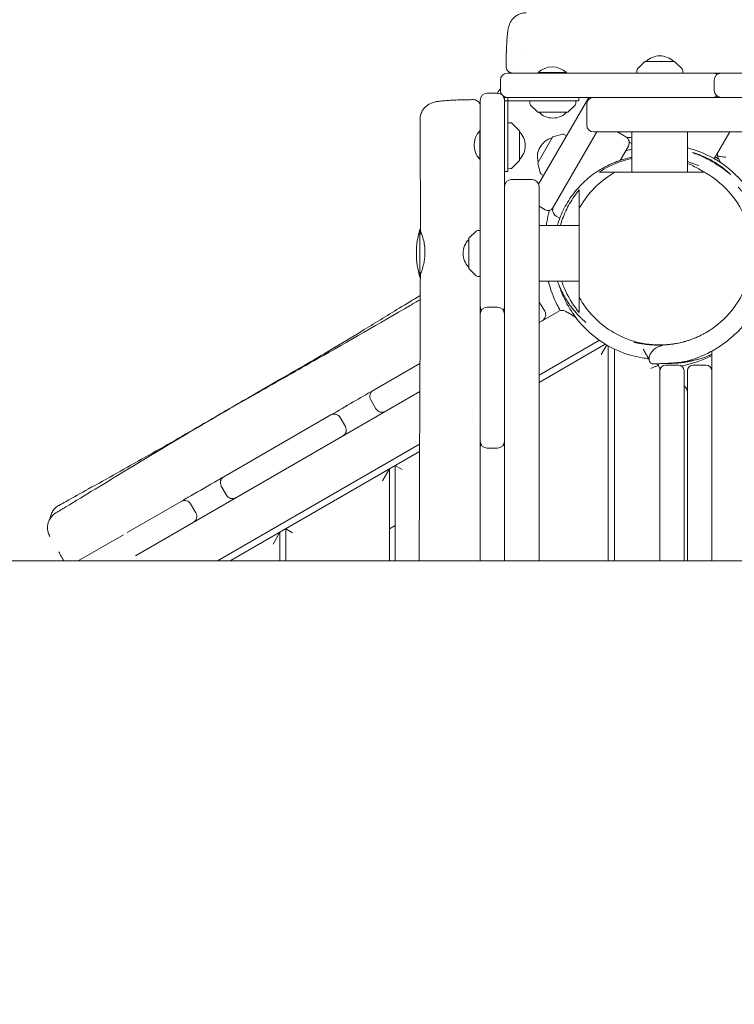
# Model space of a CAD drawing. Units: millimetres. Extents: x -6941 to 9454, y -8366 to 3513.
# Drawn here: x -1878 to -1258, y -652 to 202 of the extents above; entities that cross this region are included whole.
import ezdxf

# ---------------------------------------------------------------- set-up
doc = ezdxf.new("R2010")
doc.units = ezdxf.units.MM
doc.header["$LTSCALE"] = 20
doc.linetypes.add('HIDDEN', pattern=[9.525, 6.35, -3.175])
doc.layers.add('2d', color=230, linetype='Continuous')
doc.layers.add('EN-Free_Space_Hatch', color=10, linetype='HIDDEN')

msp = doc.modelspace()

# ---------------------------------------------------------------- hatches: boundary and pattern name
at = {"layer": 'EN-Free_Space_Hatch'}
h = msp.add_hatch(dxfattribs=at)
h.set_pattern_fill('ANSI31', color=256, scale=100)
h.set_pattern_definition([(224.993, (7455.4, -2957.5), (224.479, -224.534), [])])
edge = h.paths.add_edge_path()
edge.add_arc((463.68, -6501.93), 1000, 0, 60.0019, ccw=False)
edge.add_arc((463.68, -6501.93), 1000, -119.9981, 0, ccw=False)
edge.add_line((-36.29, -7367.98), (-2610.13, -5882.08))
edge.add_line((-2610.13, -5882.08), (-1610.18, -4150))
edge.add_line((-1610.18, -4150), (963.65, -5635.89))
edge = h.paths.add_edge_path()
edge.add_arc((7454.32, -1957.5), 1000, 0, 90.10646, ccw=False)
edge.add_arc((7454.32, -1957.5), 1000, -89.93876, 0, ccw=False)
edge.add_line((7455.39, -2957.5), (4070.77, -2957.09))
edge.add_line((4070.77, -2957.09), (4071.01, -957.91))
edge.add_line((4071.01, -957.91), (7452.47, -957.5))
edge = h.paths.add_edge_path()
edge.add_arc((2498.99, 1458.68), 500, 0, 360)

# ---------------------------------------------------------------- linework, layer by layer
at = {"layer": '2d', "lineweight": 0}
for p, q in [((-1335.64, 165.85), (-1341.82, 159.67)), ((-1335.28, 166), (-1309.7, 166)), ((-1303.16, 159.67), (-1309.34, 165.85)), ((-1454.9, 156), (-1278.38, 156)), ((-1428.23, 156.5), (-1403.58, 156.5)), ((-1428.23, 156), (-1428.23, 156.5)), ((-1403.58, 156), (-1403.58, 156.5)), ((-1342.41, 158.32), (-1342.49, 156)), ((-1302.49, 156), (-1302.57, 158.32)), ((-1269.22, 156), (-1158.87, 156)), ((-1460.9, 150), (-1460.9, 141)), ((-1275.22, 141), (-1275.22, 150)), ((-1463.4, 138.5), (-1472.4, 138.5)), ((-1478.4, 132.5), (-1478.4, -44.32)), ((-1457.4, 135), (-1457.4, -267.5)), ((-1457.4, 135), (-318.02, 135)), ((-1457.4, 132), (-1454.52, 132)), ((-1454.4, 135), (-1454.4, 70.5)), ((-1392.9, 132), (-1454.4, 132)), ((-1435.32, 129.68), (-1435.4, 132)), ((-1428.55, 122.15), (-1434.74, 128.33)), ((-1384.18, 135), (-1427.74, 59.55)), ((-1402.26, 122.15), (-1396.07, 128.33)), ((-1395.49, 129.68), (-1395.4, 132)), ((-1392.9, 135), (-1392.9, 132)), ((-1385.96, 129), (-1385.96, 111)), ((-1428.2, 122), (-1402.61, 122)), ((-1452.08, 112.92), (-1454.4, 113)), ((-1444.55, 106.15), (-1450.74, 112.33)), ((-1478.9, 81.18), (-1478.9, 105.83)), ((-1478.4, 105.83), (-1478.9, 105.83)), ((-1444.4, 105.79), (-1444.4, 80.21)), ((-1415.4, 100.63), (-1406.95, 102.89)), ((-1377.25, 105), (-1415.26, 39.18)), ((-1403.44, 101.64), (-1405.49, 102.73)), ((-318.19, 105), (-1379.96, 105)), ((-1351.97, 100.79), (-1359.27, 105)), ((-1346.64, 105), (-1346.64, 70)), ((-1298.34, 70), (-1298.34, 105)), ((-1275.2, 81.75), (-1261.78, 105)), ((-1428.5, 78.24), (-1415.71, 100.4)), ((-1349, 96.19), (-1346.64, 94.82)), ((-1356.87, 80.3), (-1349.78, 92.59)), ((-1478.4, 81.18), (-1478.9, 81.18)), ((-1444.55, 79.85), (-1450.74, 73.67)), ((-1428.55, 77.86), (-1426.28, 69.41)), ((-1269.36, 78.13), (-1271.6, 82)), ((-1457.4, 70.5), (-1454.4, 70.5)), ((-1452.08, 73.08), (-1454.4, 73)), ((-1283.67, 70), (-1361.13, 70)), ((-1433.4, 63.56), (-1451.4, 63.56)), ((-1425.41, 68.23), (-1423.44, 67)), ((-1427.4, -267.5), (-1427.4, 57.56)), ((-1422.09, 37.35), (-1427.4, 40.42)), ((-1392.4, 38.73), (-1392.4, -38.73)), ((-1412.56, 31.85), (-1409.4, 30.02)), ((-1530.9, 20.48), (-1530.9, -21.52)), ((-1482.07, 18.81), (-1488.26, 12.62)), ((-1478.4, 19.48), (-1480.73, 19.4)), ((-1392.4, 23.63), (-1427.4, 23.63)), ((-1530.9, 16.48), (-1529.38, 16.48)), ((-1488.4, -13.32), (-1488.4, 12.27)), ((-1488.26, -13.67), (-1482.07, -19.86)), ((-1530.9, -17.52), (-1529.78, -17.52)), ((-1480.73, -20.44), (-1478.4, -20.52)), ((-1427.4, -24.67), (-1392.4, -24.67)), ((-1472.4, -47.18), (-1463.4, -47.18)), ((-1410.4, -50.81), (-1427.4, -60.62)), ((-1422.4, -50.8), (-1426.9, -43.01)), ((-1478.4, -53.18), (-1478.4, -163.53)), ((-1395.74, -55.81), (-1402.4, -51.96)), ((-1427.4, -106.23), (-1374.97, -75.96)), ((-1369.8, -79.33), (-1427.4, -112.58)), ((-1373.4, -88.33), (-1368.61, -80.03)), ((-1367.4, -267.5), (-1367.4, -80.72)), ((-1361.9, -267.5), (-1361.9, -83.57)), ((-1277.4, -267.5), (-1277.4, -85.42)), ((-1333.5, -91.74), (-1331.76, -92.75)), ((-1530.78, -96.06), (-1571.36, -119.48)), ((-1325.53, -96.34), (-1325.4, -96.42)), ((-1322.4, -101.61), (-1322.4, -267.5)), ((-1306.4, -97.5), (-1317.4, -97.5)), ((-1301.4, -102.5), (-1301.4, -267.5)), ((-1298.4, -267.5), (-1298.4, -102.5)), ((-1282.4, -97.5), (-1293.4, -97.5)), ((-1530.9, -120.37), (-1777.86, -262.96)), ((-1573.55, -127.68), (-1569.05, -135.47)), ((-1701.19, -194.44), (-1608.3, -140.81)), ((-1595.6, -150.8), (-1600.1, -143.01)), ((-1485.14, -139.57), (-1485.14, -139.57)), ((-1485.14, -145.92), (-1485.14, -145.92)), ((-1706.73, -267.5), (-1531.12, -166.11)), ((-1463.4, -169.53), (-1472.4, -169.53)), ((-1531.15, -172.48), (-1695.73, -267.5)), ((-1478.4, -171.24), (-1478.4, -267.5)), ((-1563.4, -198.03), (-1557.4, -187.64)), ((-1557.4, -267.5), (-1557.4, -187.64)), ((-1552.4, -184.75), (-1552.4, -267.5)), ((-1552.4, -184.75), (-1546.4, -188.22)), ((-1698.89, -210.43), (-1703.39, -202.64)), ((-1738.2, -215.81), (-1785.01, -242.84)), ((-1725.51, -225.8), (-1730.01, -218.01)), ((-1557.4, -239.6), (-1552.4, -236.71)), ((-1788.36, -244.77), (-1827.73, -267.5)), ((-1658.4, -252.88), (-1652.4, -242.49)), ((-1652.4, -267.5), (-1652.4, -242.49)), ((-1647.4, -239.6), (-1647.4, -267.5)), ((-1647.4, -239.6), (-1641.4, -243.06)), ((-319.72, -267.5), (-3323.82, -267.5))]:
    msp.add_line(p, q, dxfattribs=at)
for centre, radius, start, end in [((-1322.49, 154.01), 17, 44.85439, 135.14561), ((-1335.28, 165.5), 0.5, 90, 135), ((-1309.7, 165.5), 0.5, 45, 90), ((-1454.9, 150), 6, 90, 180), ((-1415.9, 143.38), 18, 46.79849, 133.20151), ((-1340.41, 158.25), 2, 135, 178), ((-1304.57, 158.25), 2, 2, 45), ((-1276.04, 150), 6, 55.34594, 90), ((-1269.22, 150), 6, 90, 180), ((-1472.4, 132.5), 6, 90, 180), ((-1463.4, 132.5), 6, 0, 90), ((-1454.9, 141), 6, 180, 270), ((-1269.22, 141), 6, 180, 270), ((-1433.32, 129.75), 2, 182, 225), ((-1397.48, 129.75), 2, 315, 358), ((-1379.96, 129), 6, 90, 180), ((-1276.04, 141), 6, 270, 304.65406), ((-1428.2, 122.5), 0.5, 225, 270), ((-1415.4, 133.99), 17, 224.85439, 315.14561), ((-1402.61, 122.5), 0.5, 270, 315), ((-1452.15, 110.92), 2, 45, 88), ((-1465.78, 93.5), 18, 136.79849, 223.2015), ((-1444.9, 105.79), 0.5, 360, 45), ((-1456.39, 93), 17, 314.85439, 45.14562), ((-1406.43, 100.96), 2, 62, 105), ((-1379.96, 111), 6, 180, 270), ((-1411.72, 83.32), 17, 104.85439, 195.14561), ((-1415.27, 100.15), 0.5, 105, 150), ((-1354.97, 95.59), 6, 330, 60), ((-1348.97, 105.98), 6, 240, 292.86739), ((-1444.9, 80.21), 0.5, 315, 360), ((-1428.07, 77.99), 0.5, 150, 195), ((-1266.4, 85), 6, 187.59196, 210), ((-1452.15, 75.08), 2, 272, 315), ((-1424.35, 69.92), 2, 195, 238), ((-1451.4, 57.56), 6, 90, 180), ((-1433.4, 57.56), 6, 0, 90), ((-1419.59, 41.68), 5, 240, 330), ((-1409.56, 37.04), 6, 150, 240), ((-1458.9, -0.52), 75, 163.7398, 196.26022), ((-1480.66, 17.4), 2, 92, 135), ((-1476.41, -0.52), 17, 134.85439, 225.14561), ((-1487.9, 12.27), 0.5, 135, 180), ((-1487.9, -13.32), 0.5, 180, 225), ((-1480.66, -18.44), 2, 225, 268), ((-1432.1, -46.01), 6, 30, 38.57129), ((-1472.4, -46.36), 6, 180, 214.65406), ((-1472.4, -53.18), 6, 90, 180), ((-1463.4, -53.18), 6, 0, 90), ((-1463.4, -46.36), 6, 325.34594, 0), ((-1427.6, -53.8), 6, 300, 30), ((-1407.4, -56), 6, 60, 120), ((-1317.4, -102.5), 5, 90, 180), ((-1306.4, -102.5), 5, 0, 90), ((-1293.4, -102.5), 5, 90, 180), ((-1282.4, -102.5), 5, 0, 90), ((-1568.36, -124.68), 6, 120, 210), ((-1304.4, -121), 6, 0, 60), ((-1563.86, -132.47), 6, 210, 300), ((-1605.3, -146.01), 6, 30, 120), ((-1600.8, -153.8), 6, 300, 30), ((-1472.4, -163.53), 6, 180, 270), ((-1472.4, -168.69), 6, 154.5157, 180), ((-1463.4, -163.53), 6, 270, 0), ((-1463.4, -168.69), 6, 360, 25.4843), ((-1698.19, -199.64), 6, 120, 210), ((-1693.69, -207.43), 6, 210, 300), ((-1735.2, -221.01), 6, 30, 120), ((-1730.7, -228.8), 6, 300, 30)]:
    msp.add_arc(centre, radius, start, end, dxfattribs=at)
for centre, major_axis, ratio, start_param, end_param in [((-1454.52, 132), (-81, 0), 0.000001, -1.572219, -1.570796), ((-1328.4, -101.61), (-3, -5.2), 1, -3.532687, -3.141593)]:
    msp.add_ellipse(centre, major_axis=major_axis, ratio=ratio, start_param=start_param, end_param=end_param, dxfattribs=at)
for points, knots in [([(-1456.03, 162.06), (-1456.01, 163.91), (-1455.99, 165.74), (-1455.92, 169.33), (-1455.88, 171.1), (-1455.77, 174.53), (-1455.71, 176.19), (-1455.58, 179.38), (-1455.51, 180.9), (-1455.34, 183.8), (-1455.25, 185.17), (-1455.05, 187.75), (-1454.94, 188.96), (-1454.69, 191.28), (-1454.55, 192.37), (-1454.16, 194.78), (-1453.93, 196.07), (-1453.14, 198.32), (-1452.91, 198.88), (-1452.28, 200.22), (-1451.83, 201.03), (-1450.75, 202.58), (-1450.11, 203.33), (-1448.64, 204.78), (-1447.77, 205.46), (-1445.87, 206.66), (-1444.82, 207.16), (-1442.62, 207.92), (-1441.46, 208.17), (-1439.75, 208.35), (-1439.21, 208.37), (-1438.66, 208.37)], [0.003996, 0.003996, 0.003996, 0.003996, 5.606256, 5.606256, 11.277911, 11.277911, 16.973983, 16.973983, 22.709872, 22.709872, 28.5251, 28.5251, 34.49919, 34.49919, 40.877778, 40.877778, 48.922722, 48.922722, 51.311489, 51.311489, 54.417631, 54.417631, 57.499605, 57.499605, 60.857646, 60.857646, 64.37322, 64.37322, 67.926764, 67.926764, 69.588049, 69.588049, 69.588049, 69.588049]), ([(-1450.03, 156), (-1450.15, 156), (-1450.28, 156), (-1451.05, 156.05), (-1451.7, 156.2), (-1452.9, 156.69), (-1453.47, 157.04), (-1454.45, 157.89), (-1454.88, 158.41), (-1455.54, 159.53), (-1455.78, 160.16), (-1456, 161.22), (-1456.04, 161.64), (-1456.03, 162.06)], [0, 0, 0, 0, 0.36845, 0.36845, 2.31879, 2.31879, 4.269142, 4.269142, 6.218704, 6.218704, 8.189604, 8.189604, 9.446242, 9.446242, 9.446242, 9.446242]), ([(-1530.77, 115.63), (-1530.78, 116.8), (-1530.65, 117.97), (-1530.14, 120.25), (-1529.74, 121.36), (-1528.72, 123.46), (-1528.08, 124.45), (-1526.63, 126.23), (-1525.81, 127.03), (-1524.1, 128.38), (-1523.2, 128.94), (-1521.56, 129.78), (-1520.8, 130.08), (-1519.46, 130.55), (-1518.87, 130.71), (-1517.61, 131.03), (-1516.97, 131.16), (-1515.24, 131.46), (-1514.16, 131.61), (-1511.44, 131.91), (-1509.75, 132.06), (-1506.41, 132.3), (-1504.84, 132.39), (-1501.63, 132.56), (-1500, 132.63), (-1496.63, 132.75), (-1494.89, 132.81), (-1491.34, 132.9), (-1489.51, 132.93), (-1486.61, 132.98), (-1485.54, 132.99), (-1484.47, 133)], [0.000019, 0.000019, 0.000019, 0.000019, 3.536712, 3.536712, 7.090803, 7.090803, 10.646219, 10.646219, 14.186527, 14.186527, 17.623795, 17.623795, 20.783106, 20.783106, 23.869422, 23.869422, 27.745257, 27.745257, 34.23305, 34.23305, 42.528206, 42.528206, 48.916589, 48.916589, 54.825966, 54.825966, 60.609035, 60.609035, 66.322682, 66.322682, 69.580255, 69.580255, 69.580255, 69.580255]), ([(-1484.46, 133), (-1483.81, 133.01), (-1483.16, 132.91), (-1481.92, 132.5), (-1481.33, 132.2), (-1480.29, 131.42), (-1479.83, 130.94), (-1479.09, 129.87), (-1478.81, 129.26), (-1478.56, 128.37), (-1478.5, 128.1), (-1478.42, 127.56), (-1478.4, 127.28), (-1478.4, 127)], [0, 0, 0, 0, 1.944621, 1.944621, 3.895133, 3.895133, 5.845441, 5.845441, 7.795772, 7.795772, 8.613754, 8.613754, 9.447609, 9.447609, 9.447609, 9.447609]), ([(-1530.42, 18.38), (-1530.42, 21.7), (-1530.42, 25.03), (-1530.42, 38.35), (-1530.44, 48.33), (-1530.52, 77.42), (-1530.62, 96.53), (-1530.77, 115.63)], [0, 0, 0, 0, 10.000001, 10.000001, 40.000022, 40.000022, 97.399409, 97.399409, 97.399409, 97.399409]), ([(-1352.23, 88.34), (-1351.53, 88.59), (-1350.87, 88.82), (-1349.1, 89.4), (-1348.04, 89.72), (-1346.87, 90.06), (-1346.75, 90.09), (-1346.64, 90.12)], [0, 0, 0, 0, 10.000792, 10.000792, 28.059719, 28.059719, 29.992666, 29.992666, 29.992666, 29.992666]), ([(-1230.05, -20.81), (-1228.92, -15.77), (-1228.17, -10.49), (-1227.43, 3.92), (-1228.22, 13.31), (-1232.68, 31.14), (-1235.93, 39.28), (-1244.78, 54.67), (-1250.18, 61.57), (-1263.29, 74.32), (-1270.93, 79.66), (-1285.25, 87.01), (-1291.79, 89.42), (-1298.3, 91.08), (-1298.32, 91.08), (-1298.34, 91.09)], [3.211437, 3.211437, 3.211437, 3.211437, 5.082112, 5.082112, 8.142608, 8.142608, 10.821452, 10.821452, 13.500301, 13.500301, 16.530261, 16.530261, 18.996902, 18.996902, 19.00473, 19.00473, 19.00473, 19.00473]), ([(-1294.05, 87.11), (-1294.05, 87.11), (-1294.05, 87.11), (-1294.04, 87.11), (-1294.03, 87.11), (-1294, 87.11), (-1293.94, 87.1), (-1293.54, 87.02), (-1292.78, 86.81), (-1290.77, 86.16), (-1289.68, 85.78), (-1286.83, 84.7), (-1285.01, 83.94), (-1280.98, 82.06), (-1278.81, 80.95), (-1274.51, 78.48), (-1272.43, 77.16), (-1268.8, 74.64), (-1267.26, 73.48), (-1264.88, 71.57), (-1263.98, 70.8), (-1262.83, 69.78), (-1262.47, 69.45), (-1261.69, 68.72), (-1261.38, 68.4), (-1261.2, 68.2), (-1261.18, 68.17), (-1261.16, 68.14), (-1261.15, 68.13), (-1261.15, 68.12), (-1261.14, 68.11), (-1261.14, 68.11), (-1261.14, 68.11), (-1261.14, 68.1)], [0.000077, 0.000077, 0.000077, 0.000077, 0.040104, 0.040104, 0.089703, 0.089703, 0.253825, 0.253825, 0.972082, 0.972082, 1.532062, 1.532062, 2.23618, 2.23618, 2.978135, 2.978135, 3.724369, 3.724369, 4.40146, 4.40146, 4.94781, 4.94781, 5.263698, 5.263698, 5.773343, 5.773343, 5.884646, 5.884646, 5.943971, 5.943971, 5.975416, 5.975416, 6.005251, 6.005251, 6.005251, 6.005251]), ([(-1261.14, 68.1), (-1261.15, 68.1), (-1261.15, 68.1), (-1261.16, 68.1), (-1261.17, 68.11), (-1261.21, 68.13), (-1261.26, 68.16), (-1261.62, 68.42), (-1262.22, 68.91), (-1263.83, 70.2), (-1264.73, 70.91), (-1267.13, 72.75), (-1268.73, 73.92), (-1272.43, 76.43), (-1274.51, 77.75), (-1278.83, 80.25), (-1281.02, 81.4), (-1284.88, 83.28), (-1286.56, 84.03), (-1289.75, 85.38), (-1291.17, 85.93), (-1292.57, 86.47), (-1292.88, 86.6), (-1293.54, 86.85), (-1293.81, 86.97), (-1293.98, 87.05), (-1294.01, 87.07), (-1294.04, 87.08), (-1294.04, 87.09), (-1294.05, 87.1), (-1294.05, 87.1), (-1294.05, 87.1), (-1294.05, 87.1), (-1294.05, 87.11)], [0.000127, 0.000127, 0.000127, 0.000127, 0.050039, 0.050039, 0.116489, 0.116489, 0.28931, 0.28931, 0.983892, 0.983892, 1.534874, 1.534874, 2.239765, 2.239765, 2.987849, 2.987849, 3.736942, 3.736942, 4.379227, 4.379227, 5.118512, 5.118512, 5.378605, 5.378605, 5.776861, 5.776861, 5.877625, 5.877625, 5.934231, 5.934231, 5.965931, 5.965931, 5.996347, 5.996347, 5.996347, 5.996347]), ([(-1272.35, 84.21), (-1272.42, 84.76), (-1272.42, 85.32), (-1272.23, 86.65), (-1271.95, 87.38), (-1271.6, 88)], [3.6557784, 3.6557784, 3.6557784, 3.6557784, 3.8787856, 3.8787856, 4.2051506, 4.2051506, 4.2051506, 4.2051506]), ([(-1411.55, 23.63), (-1411.09, 25.22), (-1410.56, 26.85), (-1409.17, 30.71), (-1408.25, 32.97), (-1406.16, 37.52), (-1404.97, 39.82), (-1402.35, 44.37), (-1400.91, 46.62), (-1397.77, 51.04), (-1396.06, 53.22), (-1392.49, 57.33), (-1390.68, 59.23), (-1387.08, 62.68), (-1385.24, 64.29), (-1381.33, 67.43), (-1379.23, 68.96), (-1375.05, 71.73), (-1372.94, 73.01), (-1369.79, 74.72), (-1368.94, 75.17), (-1367.43, 75.92), (-1366.78, 76.24), (-1365.22, 76.98), (-1364.29, 77.4), (-1362.52, 78.17), (-1361.67, 78.52), (-1359.8, 79.26), (-1358.78, 79.64), (-1356.36, 80.49), (-1354.95, 80.94), (-1351.65, 81.88), (-1349.73, 82.36), (-1347.34, 82.84), (-1346.99, 82.91), (-1346.64, 82.97)], [867.774404, 867.774404, 867.774404, 867.774404, 876.00541, 876.00541, 887.159801, 887.159801, 898.495512, 898.495512, 909.910794, 909.910794, 921.445212, 921.445212, 931.987508, 931.987508, 942.231004, 942.231004, 952.290787, 952.290787, 961.384808, 961.384808, 964.562894, 964.562894, 966.830329, 966.830329, 969.817099, 969.817099, 972.652888, 972.652888, 976.166585, 976.166585, 981.114653, 981.114653, 987.406131, 987.406131, 988.466234, 988.466234, 988.466234, 988.466234]), ([(-1375.15, 70), (-1369.8, 73.55), (-1364, 76.49), (-1354.26, 80.08), (-1350.48, 81.16), (-1346.64, 81.97)], [0, 0, 0, 0, 1.924735, 1.924735, 3.100783, 3.100783, 3.100783, 3.100783]), ([(-1298.34, 79.09), (-1297.36, 78.78), (-1296.47, 78.49), (-1294.62, 77.87), (-1293.69, 77.55), (-1291.95, 76.95), (-1291.15, 76.66), (-1289.83, 76.2), (-1289.31, 76.02), (-1288.76, 75.83), (-1288.62, 75.78), (-1288.62, 75.78)], [275.173264, 275.173264, 275.173264, 275.173264, 326.027156, 326.027156, 390.523503, 390.523503, 462.310173, 462.310173, 533.984426, 533.984426, 582.597512, 582.597512, 582.597512, 582.597512]), ([(-1298.34, 77.61), (-1296.69, 76.93), (-1295.05, 76.2), (-1290.16, 73.8), (-1287.02, 71.98), (-1284, 70)], [4.153665, 4.153665, 4.153665, 4.153665, 4.688411, 4.688411, 5.782202, 5.782202, 5.782202, 5.782202]), ([(-1265.25, 83), (-1266.19, 83.12), (-1267.2, 83.24), (-1269.11, 83.51), (-1270.01, 83.65), (-1271.34, 83.91), (-1271.92, 84.05), (-1272.35, 84.21)], [0, 0, 0, 0, 0.2845742, 0.2845742, 0.5691484, 0.5691484, 0.8069475, 0.8069475, 0.8069475, 0.8069475]), ([(-1361.13, 70), (-1372.94, 63.47), (-1383, 54), (-1390.27, 42.36), (-1391.02, 41.16), (-1391.73, 39.95), (-1392.4, 38.73)], [-44.805928, -44.805928, -44.805928, -44.805928, -4.162568, -4.162568, -4.162568, -0.000114, -0.000114, -0.000114, -0.000114]), ([(-1361.13, 70), (-1363.2, 70), (-1366.16, 70), (-1371.55, 70), (-1373.62, 70), (-1375.15, 70)], [0, 0, 0, 0, 17.012977, 17.012977, 32.01053, 32.01053, 32.01053, 32.01053]), ([(-1283.67, 70), (-1282.45, 69.32), (-1281.24, 68.61), (-1280.05, 67.87), (-1262.05, 56.63), (-1249.25, 38.71), (-1244.46, 18.04), (-1239.68, -2.63), (-1243.3, -24.36), (-1254.54, -42.36), (-1263.8, -57.2), (-1277.63, -68.52), (-1293.79, -74.71), (-1295.01, -75.17), (-1296.25, -75.61), (-1297.5, -76.02), (-1297.75, -76.11), (-1298, -76.19), (-1298.25, -76.27), (-1298.5, -76.35), (-1298.75, -76.42), (-1299, -76.5), (-1299.51, -76.66), (-1300.01, -76.8), (-1300.52, -76.95), (-1300.78, -77.02), (-1301.03, -77.09), (-1301.28, -77.16), (-1302.3, -77.44), (-1303.33, -77.7), (-1304.36, -77.94)], [-192.702296, -192.702296, -192.702296, -192.702296, -188.538049, -188.538049, -188.538049, -125.692032, -125.692032, -125.692032, -62.846016, -62.846016, -62.846016, -10.998053, -10.998053, -10.998053, -7.070177, -7.070177, -7.070177, -6.284602, -6.284602, -6.284602, -5.499026, -5.499026, -5.499026, -3.927876, -3.927876, -3.927876, -3.142301, -3.142301, -3.142301, 0, 0, 0, 0]), ([(-1408.87, 23.63), (-1408.29, 25.67), (-1407.64, 27.69), (-1405.26, 34.21), (-1403.21, 38.58), (-1399.58, 44.84), (-1398.27, 46.88), (-1395.47, 50.86), (-1393.97, 52.79), (-1392.4, 54.65)], [8.074655, 8.074655, 8.074655, 8.074655, 8.710638, 8.710638, 10.148816, 10.148816, 10.87285, 10.87285, 11.60288, 11.60288, 11.60288, 11.60288]), ([(-1392.4, 54.65), (-1392.4, 53.08), (-1392.4, 50.89), (-1392.4, 45.5), (-1392.4, 42.3), (-1392.4, 38.73)], [0.000091, 0.000091, 0.000091, 0.000091, 22.475956, 22.475956, 44.99647, 44.99647, 44.99647, 44.99647]), ([(-1254.3, 56.97), (-1254.3, 56.97), (-1254.25, 56.91), (-1253.97, 56.62), (-1253.73, 56.37), (-1253.03, 55.62), (-1252.59, 55.14), (-1251.5, 53.93), (-1250.9, 53.26), (-1249.53, 51.65), (-1248.83, 50.81), (-1247.31, 48.89), (-1246.56, 47.93), (-1244.99, 45.79), (-1244.25, 44.74), (-1242.67, 42.42), (-1241.83, 41.13), (-1240.12, 38.35), (-1239.27, 36.89), (-1237.62, 33.82), (-1236.82, 32.27), (-1235.33, 29.06), (-1234.63, 27.45), (-1233.34, 24.17), (-1232.75, 22.54), (-1231.7, 19.25), (-1231.23, 17.61), (-1230.42, 14.34), (-1230.06, 12.69), (-1229.52, 9.6), (-1229.3, 8.18), (-1228.94, 5.27), (-1228.79, 3.76), (-1228.57, 0.55), (-1228.5, -1.15), (-1228.46, -4.88), (-1228.5, -6.91), (-1228.76, -11.44), (-1229.01, -13.94), (-1229.71, -19.12), (-1230.19, -21.8), (-1231.28, -26.67), (-1231.85, -28.89), (-1233.24, -33.54), (-1234.08, -35.98), (-1236.05, -40.98), (-1237.2, -43.56), (-1239.65, -48.37), (-1240.93, -50.64), (-1243.53, -54.76), (-1244.82, -56.65), (-1247.57, -60.34), (-1249.02, -62.14), (-1252.27, -65.86), (-1254.07, -67.75), (-1258, -71.54), (-1260.14, -73.44), (-1264.09, -76.65), (-1265.86, -78), (-1269.01, -80.25), (-1270.39, -81.18), (-1273.38, -83.1), (-1274.98, -84.07), (-1278.53, -86.06), (-1280.47, -87.07), (-1284.72, -89.09), (-1287.04, -90.07), (-1291.92, -91.92), (-1294.48, -92.76), (-1298.42, -93.86), (-1299.74, -94.19), (-1301.42, -94.58), (-1301.75, -94.65), (-1302.34, -94.78), (-1302.59, -94.84), (-1302.87, -94.89), (-1302.89, -94.9), (-1302.95, -94.91), (-1302.97, -94.92), (-1303.09, -94.94), (-1303.15, -94.95), (-1303.27, -94.97), (-1303.33, -94.99), (-1303.55, -95.03), (-1303.7, -95.05), (-1303.92, -95.08), (-1303.98, -95.09), (-1304.1, -95.1), (-1304.16, -95.11), (-1304.27, -95.12), (-1304.3, -95.13), (-1304.4, -95.14), (-1304.46, -95.15), (-1304.58, -95.16), (-1304.62, -95.16), (-1304.7, -95.17), (-1304.74, -95.17), (-1304.83, -95.18), (-1304.87, -95.19), (-1304.98, -95.2), (-1305.06, -95.2), (-1305.25, -95.22), (-1305.36, -95.23), (-1305.58, -95.25), (-1305.7, -95.26), (-1306.2, -95.3), (-1306.59, -95.34), (-1308.18, -95.47), (-1309.35, -95.56), (-1312.12, -95.76), (-1313.62, -95.85), (-1316.95, -96.04), (-1318.75, -96.13), (-1321.42, -96.23), (-1322.14, -96.25), (-1323.16, -96.28), (-1323.44, -96.29), (-1323.93, -96.31), (-1324.13, -96.31), (-1324.38, -96.32), (-1324.42, -96.32), (-1324.5, -96.32), (-1324.55, -96.32), (-1324.63, -96.32), (-1324.67, -96.33), (-1324.79, -96.33), (-1324.86, -96.33), (-1325.05, -96.33), (-1325.15, -96.34), (-1325.37, -96.34), (-1325.48, -96.34), (-1325.87, -96.35), (-1326.14, -96.35), (-1326.6, -96.36), (-1326.8, -96.36), (-1327.41, -96.35), (-1327.8, -96.35), (-1328.51, -96.33)], [337.744118, 337.744118, 337.744118, 337.744118, 369.288037, 369.288037, 408.510391, 408.510391, 445.211702, 445.211702, 475.862844, 475.862844, 499.46844, 499.46844, 517.172358, 517.172358, 530.621035, 530.621035, 544.161126, 544.161126, 556.413822, 556.413822, 566.877057, 566.877057, 575.698326, 575.698326, 583.107282, 583.107282, 589.481274, 589.481274, 595.037879, 595.037879, 599.429582, 599.429582, 603.974631, 603.974631, 609.075, 609.075, 615.165112, 615.165112, 622.726769, 622.726769, 630.856714, 630.856714, 637.739356, 637.739356, 645.523214, 645.523214, 653.996014, 653.996014, 661.765614, 661.765614, 668.632576, 668.632576, 675.66014, 675.66014, 683.63484, 683.63484, 692.311688, 692.311688, 698.927736, 698.927736, 704.021366, 704.021366, 709.89095, 709.89095, 716.890286, 716.890286, 725.08658, 725.08658, 733.990998, 733.990998, 738.443097, 738.443097, 739.558661, 739.558661, 740.395328, 740.395328, 740.47409, 740.47409, 740.601235, 740.601235, 741.108015, 741.108015, 741.749514, 741.749514, 743.672805, 743.672805, 744.273188, 744.273188, 744.724899, 744.724899, 744.912178, 744.912178, 745.166099, 745.166099, 745.29239, 745.29239, 745.418847, 745.418847, 745.544833, 745.544833, 745.798248, 745.798248, 746.303906, 746.303906, 746.941735, 746.941735, 748.855568, 748.855568, 754.59664, 754.59664, 761.147335, 761.147335, 767.7439, 767.7439, 770.073206, 770.073206, 770.951904, 770.951904, 771.610929, 771.610929, 771.734552, 771.734552, 771.861023, 771.861023, 771.987192, 771.987192, 772.241231, 772.241231, 772.746482, 772.746482, 773.401918, 773.401918, 775.288732, 775.288732, 778.142337, 778.142337, 783.015261, 783.015261, 783.015261, 783.015261]), ([(-1421.07, 23.63), (-1421.03, 23.95), (-1420.98, 24.29), (-1420.74, 26.03), (-1420.49, 27.56), (-1419.9, 30.66), (-1419.58, 32.17), (-1418.93, 34.78), (-1418.67, 35.78), (-1418.37, 36.83)], [686.39911, 686.39911, 686.39911, 686.39911, 688.385674, 688.385674, 696.510383, 696.510383, 703.079658, 703.079658, 706.821571, 706.821571, 706.821571, 706.821571]), ([(-1529.99, 16.48), (-1530.04, 16.65), (-1530.08, 16.81), (-1530.36, 17.89), (-1530.47, 18.4), (-1530.33, 18.54), (-1530.1, 18.16), (-1529.43, 16.63), (-1529.01, 15.56), (-1528.12, 12.78), (-1527.65, 11.05), (-1526.95, 7.4), (-1526.7, 5.55), (-1526.54, 3.06), (-1526.51, 2.51), (-1526.48, 1.52), (-1526.47, 1.08), (-1526.47, 0.64)], [2.245758, 2.245758, 2.245758, 2.245758, 2.362219, 2.362219, 3.077178, 3.077178, 3.789599, 3.789599, 4.448186, 4.448186, 5.138333, 5.138333, 5.736586, 5.736586, 5.904996, 5.904996, 6.037685, 6.037685, 6.037685, 6.037685]), ([(-1526.47, 0.64), (-1526.47, 0.24), (-1526.48, -0.15), (-1526.5, -0.97), (-1526.52, -1.4), (-1526.57, -2.5), (-1526.62, -3.16), (-1526.82, -5.23), (-1527.01, -6.59), (-1527.63, -10.06), (-1528.12, -12.02), (-1529.1, -15.52), (-1529.6, -16.98), (-1530.27, -18.92), (-1530.46, -19.44), (-1530.47, -19.52), (-1530.48, -19.52), (-1530.48, -19.52)], [0.000001, 0.000001, 0.000001, 0.000001, 0.117662, 0.117662, 0.247109, 0.247109, 0.448487, 0.448487, 0.878627, 0.878627, 1.591489, 1.591489, 2.363998, 2.363998, 3.081693, 3.081693, 3.119461, 3.119461, 3.119461, 3.119461]), ([(-1531.44, -267.5), (-1531.43, -259.41), (-1531.41, -251.32), (-1531.3, -203.11), (-1531.11, -162.97), (-1530.74, -88.39), (-1530.56, -53.96), (-1530.48, -19.52)], [1020.699536, 1020.699536, 1020.699536, 1020.699536, 1045.022162, 1045.022162, 1165.699347, 1165.699347, 1269.182031, 1269.182031, 1269.182031, 1269.182031]), ([(-1419.31, -24.67), (-1417.55, -31.6), (-1415.04, -38.33), (-1410.92, -46.58), (-1409.94, -48.39), (-1408.9, -50.19)], [21.511432, 21.511432, 21.511432, 21.511432, 23.656892, 23.656892, 24.263365, 24.263365, 24.263365, 24.263365]), ([(-1386.75, -60.4), (-1386.75, -60.4), (-1386.75, -60.39), (-1386.82, -60.33), (-1386.98, -60.19), (-1387.47, -59.74), (-1387.78, -59.46), (-1388.65, -58.67), (-1389.2, -58.17), (-1390.7, -56.74), (-1391.42, -56.07), (-1393.39, -54.03), (-1394.19, -53.19), (-1396.16, -50.93), (-1396.97, -49.99), (-1398.73, -47.75), (-1399.5, -46.77), (-1401.13, -44.49), (-1401.83, -43.49), (-1403.1, -41.55), (-1403.65, -40.68), (-1404.73, -38.89), (-1405.27, -37.96), (-1406.48, -35.79), (-1407.13, -34.54), (-1408.77, -31.17), (-1409.73, -28.97), (-1410.8, -26.13), (-1411.07, -25.38), (-1411.31, -24.67)], [371.520723, 371.520723, 371.520723, 371.520723, 391.0947, 391.0947, 463.587526, 463.587526, 538.151145, 538.151145, 623.08802, 623.08802, 679.389671, 679.389671, 708.008325, 708.008325, 722.650846, 722.650846, 731.099687, 731.099687, 735.85801, 735.85801, 739.122819, 739.122819, 742.38194, 742.38194, 746.635, 746.635, 753.65441, 753.65441, 756.245801, 756.245801, 756.245801, 756.245801]), ([(-1392.4, -51.79), (-1397.08, -46.3), (-1401, -40.15), (-1405.44, -30.74), (-1406.65, -27.74), (-1407.68, -24.67)], [0.000601, 0.000601, 0.000601, 0.000601, 2.164315, 2.164315, 3.149091, 3.149091, 3.149091, 3.149091]), ([(-1406.22, -37.85), (-1406.48, -37.28), (-1406.73, -36.72), (-1408.03, -33.7), (-1408.96, -31.22), (-1409.78, -28.75)], [12.307027, 12.307027, 12.307027, 12.307027, 12.521236, 12.521236, 13.458161, 13.458161, 13.458161, 13.458161]), ([(-1409.3, -29.9), (-1408.68, -31.75), (-1407.99, -33.61), (-1404.84, -41.33), (-1401.75, -47.18), (-1393.23, -59.6), (-1387.5, -65.99), (-1374.09, -77.05), (-1366.77, -81.54), (-1351.92, -87.95), (-1344.78, -89.99), (-1335.77, -91.47), (-1333.91, -91.71), (-1332.08, -91.9)], [1.712166, 1.712166, 1.712166, 1.712166, 2.417442, 2.417442, 4.66038, 4.66038, 7.359144, 7.359144, 9.960076, 9.960076, 12.258666, 12.258666, 12.870335, 12.870335, 12.870335, 12.870335]), ([(-1847.06, -225.84), (-1844.2, -224.12), (-1841.35, -222.4), (-1829.94, -215.5), (-1821.38, -210.32), (-1787.18, -189.58), (-1761.56, -173.98), (-1714.68, -146.22), (-1693.5, -133.95), (-1654.72, -111.79), (-1637.15, -101.85), (-1592.75, -76.68), (-1565.94, -61.41), (-1536.43, -43.96), (-1533.48, -42.21), (-1530.54, -40.46)], [0, 0, 0, 0, 10.000001, 10.000001, 40.000016, 40.000016, 130.000539, 130.000539, 203.44268, 203.44268, 263.990603, 263.990603, 356.55706, 356.55706, 366.834962, 366.834962, 366.834962, 366.834962]), ([(-1844.51, -219.38), (-1842.39, -218.18), (-1840.25, -216.98), (-1831.71, -212.19), (-1825.28, -208.61), (-1802.35, -195.91), (-1785.86, -186.8), (-1752.25, -167.81), (-1735.14, -157.91), (-1705.21, -140.45), (-1692.3, -132.9), (-1670.13, -120.09), (-1660.82, -114.75), (-1644.62, -105.46), (-1637.69, -101.47), (-1623.25, -93.09), (-1615.76, -88.71), (-1599.25, -78.9), (-1590.25, -73.46), (-1570.54, -61.42), (-1559.8, -54.78), (-1542.81, -44.44), (-1536.7, -40.76), (-1530.53, -37.11)], [0, 0, 0, 0, 10.000014, 10.000014, 40.0001, 40.0001, 116.831931, 116.831931, 198.043029, 198.043029, 260.327058, 260.327058, 306.519193, 306.519193, 341.887408, 341.887408, 380.931422, 380.931422, 428.594238, 428.594238, 485.009886, 485.009886, 515.975472, 515.975472, 515.975472, 515.975472]), ([(-1392.4, -38.73), (-1385.87, -50.53), (-1376.4, -60.6), (-1364.76, -67.87), (-1350.14, -76.99), (-1333.05, -81.1), (-1316.07, -79.75), (-1315.81, -79.73), (-1315.55, -79.71), (-1315.29, -79.68), (-1315.03, -79.66), (-1314.77, -79.63), (-1314.5, -79.61), (-1313.46, -79.51), (-1312.42, -79.38), (-1311.37, -79.24), (-1311.11, -79.2), (-1310.85, -79.16), (-1310.59, -79.12), (-1310.33, -79.08), (-1310.07, -79.04), (-1309.81, -79), (-1308.25, -78.75), (-1306.69, -78.46), (-1305.14, -78.11), (-1304.88, -78.06), (-1304.62, -78), (-1304.36, -77.94)], [-103.430931, -103.430931, -103.430931, -103.430931, -62.799899, -62.799899, -62.799899, -11.774981, -11.774981, -11.774981, -10.989982, -10.989982, -10.989982, -10.204984, -10.204984, -10.204984, -7.064989, -7.064989, -7.064989, -6.27999, -6.27999, -6.27999, -5.494991, -5.494991, -5.494991, -0.784999, -0.784999, -0.784999, 0, 0, 0, 0]), ([(-1392.4, -38.73), (-1392.4, -41.54), (-1392.4, -43.96), (-1392.4, -48.18), (-1392.4, -50.45), (-1392.4, -51.79)], [0, 0, 0, 0, 22.409759, 22.409759, 43.002322, 43.002322, 43.002322, 43.002322]), ([(-1402.4, -51.96), (-1402.67, -51.81), (-1402.93, -51.66), (-1403.41, -51.38), (-1403.63, -51.25), (-1404, -51.04), (-1404.15, -50.95), (-1404.35, -50.84), (-1404.4, -50.81), (-1404.4, -50.81)], [-1.570796, -1.570796, -1.570796, -1.570796, -1.178097, -1.178097, -0.785398, -0.785398, -0.392699, -0.392699, 0, 0, 0, 0]), ([(-1283.98, -70.17), (-1284.26, -70.32), (-1284.55, -70.48), (-1285.69, -71.09), (-1286.55, -71.53), (-1289.02, -72.76), (-1290.5, -73.43), (-1292.06, -74.11), (-1292.46, -74.28), (-1292.7, -74.38), (-1292.74, -74.4), (-1292.74, -74.4)], [0, 0, 0, 0, 10.000002, 10.000002, 40.000078, 40.000078, 100.163717, 100.163717, 135.6363, 135.6363, 148.769059, 148.769059, 148.769059, 148.769059]), ([(-1311.12, -79.2), (-1311.58, -79.27), (-1312.07, -79.33), (-1313.69, -79.54), (-1315.03, -79.7), (-1317.69, -79.94), (-1318.75, -80.01), (-1321.38, -80.11), (-1322.39, -80.13), (-1325.23, -80.14), (-1326.97, -80.09), (-1330.06, -79.92), (-1331.44, -79.8), (-1333.95, -79.55), (-1335.09, -79.41), (-1337.16, -79.12), (-1338.09, -78.97), (-1339.73, -78.7), (-1340.44, -78.57), (-1341.61, -78.35), (-1342.07, -78.26), (-1342.72, -78.13), (-1343, -78.07), (-1343.78, -77.91), (-1344.18, -77.83), (-1344.69, -77.73), (-1344.82, -77.7), (-1344.82, -77.7)], [0, 0, 0, 0, 10.000366, 10.000366, 31.096473, 31.096473, 48.342431, 48.342431, 59.567023, 59.567023, 81.113306, 81.113306, 101.512368, 101.512368, 122.147131, 122.147131, 143.614169, 143.614169, 165.846371, 165.846371, 188.590453, 188.590453, 211.442318, 211.442318, 257.020958, 257.020958, 299.085626, 299.085626, 299.085626, 299.085626]), ([(-1331.78, -92.38), (-1331.96, -92.08), (-1332.13, -91.81), (-1332.69, -90.88), (-1333.03, -90.32), (-1333.66, -89.25), (-1333.99, -88.69), (-1334.63, -87.58), (-1334.94, -87.04), (-1335.63, -85.84), (-1335.89, -85.36), (-1336.32, -84.6), (-1336.46, -84.35), (-1336.63, -84.06), (-1336.67, -83.99), (-1336.73, -83.87), (-1336.76, -83.82), (-1336.79, -83.77), (-1336.79, -83.76), (-1336.8, -83.76), (-1336.8, -83.76), (-1336.8, -83.75), (-1336.8, -83.75), (-1336.8, -83.75), (-1336.8, -83.75), (-1336.8, -83.75), (-1336.8, -83.75), (-1336.8, -83.75), (-1336.8, -83.74), (-1336.8, -83.74), (-1336.8, -83.74), (-1336.8, -83.74), (-1336.8, -83.74), (-1336.81, -83.74), (-1336.81, -83.74), (-1336.81, -83.74), (-1336.81, -83.74), (-1336.81, -83.74), (-1336.81, -83.74), (-1336.81, -83.74), (-1336.81, -83.74), (-1336.81, -83.74), (-1336.81, -83.74), (-1336.82, -83.72), (-1336.82, -83.72), (-1336.82, -83.71), (-1336.83, -83.71), (-1336.83, -83.7), (-1336.83, -83.7), (-1336.83, -83.7)], [251.138681, 251.138681, 251.138681, 251.138681, 255.318337, 255.318337, 265.75242, 265.75242, 277.619286, 277.619286, 294.430984, 294.430984, 316.452056, 316.452056, 327.362947, 327.362947, 330.95884, 330.95884, 333.655756, 333.655756, 333.782181, 333.782181, 333.844692, 333.844692, 333.875964, 333.875964, 333.883785, 333.883785, 333.887704, 333.887704, 333.889679, 333.889679, 333.890169, 333.890169, 333.890662, 333.890662, 333.891156, 333.891156, 333.89165, 333.89165, 333.892643, 333.892643, 333.896658, 333.896658, 333.928386, 333.928386, 334.429852, 334.429852, 335.414235, 335.414235, 337.594815, 337.594815, 337.594815, 337.594815]), ([(-1328.51, -96.33), (-1328.84, -96.32), (-1333.12, -95.76), (-1332.35, -86.21), (-1323.66, -81.4), (-1320.23, -80.38), (-1318.56, -79.98)], [2933.234891, 2933.234891, 2933.234891, 2933.234891, 2990.249717, 3737.742104, 3924.625573, 4081.832075, 4081.832075, 4081.832075, 4081.832075]), ([(-1277.4, -88.3), (-1278.72, -88.85), (-1280.04, -89.38), (-1283.68, -90.74), (-1286.05, -91.53), (-1289.46, -92.52), (-1290.47, -92.79), (-1292.23, -93.24), (-1292.99, -93.42), (-1293.83, -93.61), (-1293.91, -93.63), (-1294.02, -93.66), (-1294.06, -93.67), (-1294.13, -93.68), (-1294.17, -93.69), (-1294.28, -93.72), (-1294.35, -93.73), (-1294.51, -93.77), (-1294.59, -93.78), (-1294.76, -93.82), (-1294.84, -93.84), (-1294.96, -93.87), (-1295.02, -93.88), (-1295.14, -93.9), (-1295.17, -93.91), (-1295.22, -93.92), (-1295.23, -93.93), (-1295.27, -93.93), (-1295.29, -93.94), (-1295.34, -93.95), (-1295.36, -93.95), (-1295.39, -93.96), (-1295.41, -93.96), (-1295.5, -93.98), (-1295.55, -93.99), (-1295.67, -94.02), (-1295.73, -94.03), (-1295.88, -94.07), (-1295.98, -94.09), (-1296.18, -94.13), (-1296.27, -94.15), (-1296.51, -94.19), (-1296.69, -94.23), (-1297.04, -94.3), (-1297.2, -94.33), (-1297.82, -94.45), (-1298.21, -94.52), (-1298.79, -94.62), (-1299.04, -94.67), (-1299.62, -94.76), (-1299.94, -94.82), (-1300.44, -94.9), (-1300.65, -94.93), (-1301.1, -95), (-1301.29, -95.02), (-1301.6, -95.07), (-1301.73, -95.09), (-1301.99, -95.12), (-1302.11, -95.14), (-1302.35, -95.17), (-1302.48, -95.19), (-1302.71, -95.22), (-1302.79, -95.23), (-1302.98, -95.25), (-1303.08, -95.27), (-1303.26, -95.29), (-1303.33, -95.3), (-1303.52, -95.32), (-1303.63, -95.33), (-1303.83, -95.36), (-1303.93, -95.37), (-1304.24, -95.41), (-1304.43, -95.43), (-1304.91, -95.48), (-1305.17, -95.51), (-1305.72, -95.56), (-1306.05, -95.59), (-1306.6, -95.64), (-1306.81, -95.66), (-1307.19, -95.69), (-1307.37, -95.71), (-1307.7, -95.73), (-1307.83, -95.74), (-1308.07, -95.76), (-1308.17, -95.76), (-1308.35, -95.78), (-1308.43, -95.78), (-1308.55, -95.79), (-1308.59, -95.79), (-1308.66, -95.8), (-1308.69, -95.8), (-1308.72, -95.8)], [945.362846, 945.362846, 945.362846, 945.362846, 949.705341, 949.705341, 957.271796, 957.271796, 960.386185, 960.386185, 962.730471, 962.730471, 962.991917, 962.991917, 963.090526, 963.090526, 963.217812, 963.217812, 963.473785, 963.473785, 963.979231, 963.979231, 964.627813, 964.627813, 965.093006, 965.093006, 965.218978, 965.218978, 965.281971, 965.281971, 965.345496, 965.345496, 965.409056, 965.409056, 965.472081, 965.472081, 965.729368, 965.729368, 966.232593, 966.232593, 967.086417, 967.086417, 967.727768, 967.727768, 968.447345, 968.447345, 969.048919, 969.048919, 970.870692, 970.870692, 972.035327, 972.035327, 973.490809, 973.490809, 974.80368, 974.80368, 975.425637, 975.425637, 975.975503, 975.975503, 976.666958, 976.666958, 977.389586, 977.389586, 977.761211, 977.761211, 978.121781, 978.121781, 978.374639, 978.374639, 978.880175, 978.880175, 979.502629, 979.502629, 980.973402, 980.973402, 981.964813, 981.964813, 983.203215, 983.203215, 984.558677, 984.558677, 985.617966, 985.617966, 986.299672, 986.299672, 986.679428, 986.679428, 986.913646, 986.913646, 987.047007, 987.047007, 987.130783, 987.130783, 987.130783, 987.130783]), ([(-1303.77, -98.25), (-1294.77, -96.54), (-1286.45, -93.68), (-1278.44, -89.82), (-1277.92, -89.56), (-1277.4, -89.3)], [4.961399, 4.961399, 4.961399, 4.961399, 7.835295, 7.835295, 8.034593, 8.034593, 8.034593, 8.034593]), ([(-1330.4, -100.46), (-1329.53, -100.09), (-1328.59, -99.69), (-1326.8, -98.96), (-1325.96, -98.64), (-1324.67, -98.2), (-1324.1, -98.03), (-1323.65, -97.95)], [0, 0, 0, 0, 0.2845742, 0.2845742, 0.5691484, 0.5691484, 0.8069475, 0.8069475, 0.8069475, 0.8069475]), ([(-1323.65, -97.95), (-1323.35, -98.35), (-1323.09, -98.78), (-1322.56, -100.01), (-1322.4, -100.84), (-1322.4, -101.61)], [3.6540035, 3.6540035, 3.6540035, 3.6540035, 3.8519864, 3.8519864, 4.2044457, 4.2044457, 4.2044457, 4.2044457]), ([(-1308.66, -95.8), (-1308.78, -95.81), (-1308.91, -95.82), (-1309.12, -95.83), (-1309.18, -95.84), (-1309.29, -95.84), (-1309.34, -95.85), (-1309.44, -95.85), (-1309.47, -95.86), (-1309.53, -95.86), (-1309.55, -95.86), (-1309.59, -95.86), (-1309.61, -95.87), (-1309.66, -95.87), (-1309.68, -95.87), (-1309.8, -95.88), (-1309.88, -95.88), (-1310.08, -95.89), (-1310.19, -95.9), (-1310.4, -95.91), (-1310.51, -95.92), (-1310.76, -95.93), (-1310.9, -95.94), (-1311.47, -95.96), (-1311.86, -95.98), (-1313.02, -96.02), (-1313.84, -96.04), (-1315.48, -96.06), (-1316.32, -96.06), (-1317.18, -96.05)], [0, 0, 0, 0, 1.414939, 1.414939, 1.879157, 1.879157, 2.228187, 2.228187, 2.367845, 2.367845, 2.438966, 2.438966, 2.510833, 2.510833, 2.583327, 2.583327, 2.86796, 2.86796, 3.282866, 3.282866, 3.81499, 3.81499, 4.700499, 4.700499, 7.3555, 7.3555, 11.676334, 11.676334, 16.299745, 16.299745, 16.299745, 16.299745]), ([(-1608.3, -140.81), (-1601.78, -137.05), (-1595.26, -133.29), (-1588.74, -129.52), (-1582.95, -126.18), (-1577.15, -122.83), (-1571.36, -119.48)], [-0.18566845, -0.18566845, -0.18566845, -0.18566845, -0.16308686, -0.16308686, -0.16308686, -0.14301149, -0.14301149, -0.14301149, -0.14301149]), ([(-1478.4, -171.24), (-1478.4, -170.76), (-1478.4, -170.29), (-1478.4, -167.72), (-1478.4, -165.62), (-1478.4, -163.53)], [-0.290135472, -0.290135472, -0.290135472, -0.290135472, -0.28870271, -0.28870271, -0.282409306, -0.282409306, -0.282409306, -0.282409306]), ([(-1738.2, -215.81), (-1735.46, -214.23), (-1732.72, -212.64), (-1729.97, -211.06), (-1722.13, -206.53), (-1714.28, -202), (-1706.44, -197.47), (-1704.69, -196.46), (-1702.94, -195.45), (-1701.19, -194.44)], [-0.33568074, -0.33568074, -0.33568074, -0.33568074, -0.32617373, -0.32617373, -0.32617373, -0.29899258, -0.29899258, -0.29899258, -0.29293009, -0.29293009, -0.29293009, -0.29293009]), ([(-1852.05, -230.76), (-1852.04, -230.71), (-1852.04, -230.66), (-1851.89, -229.45), (-1851.61, -228.3), (-1850.79, -226.12), (-1850.25, -225.06), (-1848.95, -223.12), (-1848.18, -222.22), (-1846.48, -220.64), (-1845.53, -219.95), (-1844.51, -219.38)], [9.519014, 9.519014, 9.519014, 9.519014, 9.674402, 9.674402, 13.175351, 13.175351, 16.676299, 16.676299, 20.177429, 20.177429, 23.658366, 23.658366, 23.658366, 23.658366]), ([(-1852.3, -246.19), (-1852.41, -246), (-1852.52, -245.81), (-1853.16, -244.58), (-1853.58, -243.47), (-1854.15, -241.21), (-1854.3, -240.03), (-1854.33, -237.7), (-1854.2, -236.52), (-1853.69, -234.25), (-1853.29, -233.13), (-1852.27, -231.04), (-1851.63, -230.05), (-1849.82, -227.85), (-1848.5, -226.71), (-1847.06, -225.84)], [0, 0, 0, 0, 0.65587, 0.65587, 4.156819, 4.156819, 7.657768, 7.657768, 11.158716, 11.158716, 14.659825, 14.659825, 18.14317, 18.14317, 23.21327, 23.21327, 23.21327, 23.21327]), ([(-1840, -267.5), (-1840.79, -266.13), (-1841.57, -264.77), (-1843.11, -262.12), (-1843.86, -260.82), (-1844.57, -259.58)], [0.138249, 0.138249, 0.138249, 0.138249, 4.998703, 4.998703, 9.952585, 9.952585, 9.952585, 9.952585])]:
    msp.add_open_spline(points, degree=3, knots=knots, dxfattribs=at)
for points in [[(-1441.67, 177.63), (-1441.67, 177.63), (-1441.67, 177.63), (-1441.67, 177.63)], [(-1449.97, 162.67), (-1449.97, 162.67), (-1449.97, 162.67), (-1449.97, 162.67)], [(-1453.68, 156), (-1453.52, 156.3), (-1453.35, 156.6), (-1453.18, 156.9)], [(-1278.38, 156), (-1275.33, 156), (-1272.27, 156), (-1269.22, 156)], [(-1463.47, 138.5), (-1462.61, 140.03), (-1461.76, 141.55), (-1460.9, 143.08)], [(-1485.18, 100.15), (-1485.18, 100.15), (-1485.18, 100.15), (-1485.18, 100.15)], [(-1274.44, 83.08), (-1273.34, 82.5), (-1272.25, 81.89), (-1271.17, 81.26)], [(-1485.18, 76.15), (-1485.18, 76.15), (-1485.18, 76.15), (-1485.18, 76.15)], [(-1478.4, -53.18), (-1478.4, -50.23), (-1478.4, -47.27), (-1478.4, -44.32)], [(-1332.87, -92.11), (-1332.54, -92.15), (-1332.2, -92.2), (-1331.87, -92.24)], [(-1322.63, -100), (-1322.33, -100), (-1322.03, -100), (-1321.73, -100)], [(-1844.51, -219.38), (-1844.51, -219.38), (-1844.51, -219.38), (-1844.51, -219.38)]]:
    msp.add_open_spline(points, degree=3, dxfattribs=at)

doc.saveas('drawing.dxf')
